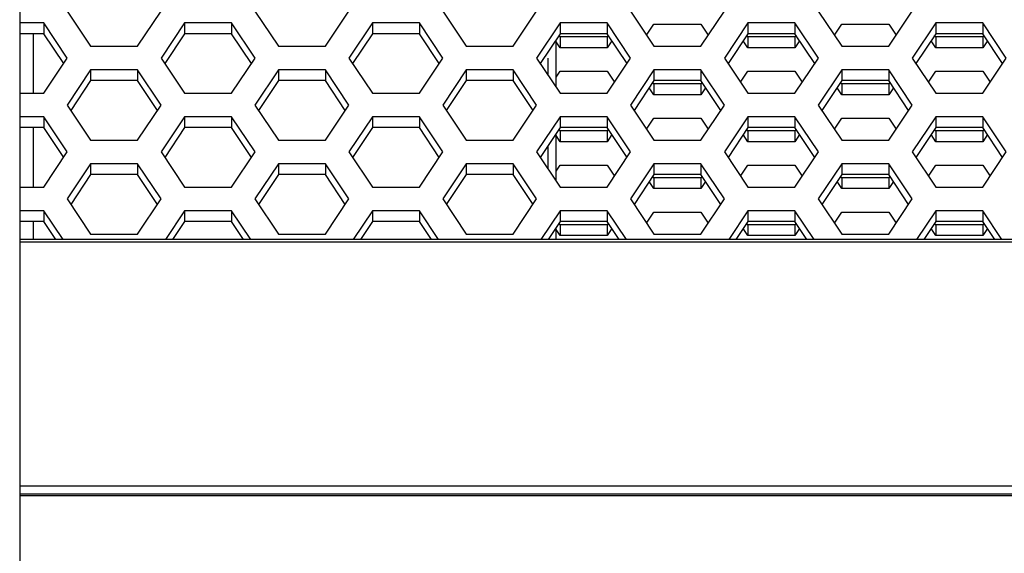
# Model space of a CAD drawing. Units: millimetres. Extents: x 5648 to 7605, y 468 to 1801.
# Drawn here: x 6569 to 6605, y 1303 to 1323 of the extents above; entities that cross this region are included whole.
import ezdxf

# ---------------------------------------------------------------- set-up
doc = ezdxf.new("R2010")
doc.units = ezdxf.units.MM
doc.header["$LTSCALE"] = 16.335
doc.layers.get('0').update_dxf_attribs({"linetype": 'CONTINUOUS'})

msp = doc.modelspace()

# ---------------------------------------------------------------- linework, layer by layer
at = {"color": 7, "linetype": 'Continuous'}
for p, q in [((6569.097, 1435.595), (6569.097, 1102.155)), ((6570.845, 1323.069), (6571.711, 1321.77)), ((6573.443, 1321.77), (6574.309, 1323.069)), ((6577.765, 1323.069), (6578.631, 1321.77)), ((6580.363, 1321.77), (6581.229, 1323.069)), ((6584.685, 1323.069), (6585.551, 1321.77)), ((6587.283, 1321.77), (6588.149, 1323.069)), ((6591.605, 1323.069), (6592.471, 1321.77)), ((6594.203, 1321.77), (6595.069, 1323.069)), ((6598.525, 1323.069), (6599.391, 1321.77)), ((6601.123, 1321.77), (6601.989, 1323.069)), ((6569.987, 1322.636), (6569.097, 1322.636)), ((6569.987, 1322.636), (6569.987, 1322.236)), ((6570.853, 1321.337), (6569.987, 1322.636)), ((6575.175, 1322.636), (6574.309, 1321.337)), ((6576.907, 1322.636), (6575.175, 1322.636)), ((6575.175, 1322.636), (6575.175, 1322.236)), ((6576.907, 1322.636), (6576.907, 1322.236)), ((6577.773, 1321.337), (6576.907, 1322.636)), ((6582.095, 1322.636), (6581.229, 1321.337)), ((6583.827, 1322.636), (6582.095, 1322.636)), ((6582.095, 1322.636), (6582.095, 1322.236)), ((6583.827, 1322.636), (6583.827, 1322.236)), ((6584.693, 1321.337), (6583.827, 1322.636)), ((6589.015, 1322.636), (6588.149, 1321.337)), ((6590.747, 1322.636), (6589.015, 1322.636)), ((6589.015, 1322.636), (6589.015, 1322.236)), ((6590.747, 1322.636), (6590.747, 1322.236)), ((6591.613, 1321.337), (6590.747, 1322.636)), ((6595.935, 1322.636), (6595.069, 1321.337)), ((6597.667, 1322.636), (6595.935, 1322.636)), ((6595.935, 1322.636), (6595.935, 1322.236)), ((6597.667, 1322.636), (6597.667, 1322.236)), ((6598.533, 1321.337), (6597.667, 1322.636)), ((6602.855, 1322.636), (6601.989, 1321.337)), ((6604.587, 1322.636), (6602.855, 1322.636)), ((6602.855, 1322.636), (6602.855, 1322.236)), ((6604.587, 1322.636), (6604.587, 1322.236)), ((6605.453, 1321.337), (6604.587, 1322.636)), ((6592.2, 1322.177), (6592.471, 1322.583)), ((6592.471, 1322.583), (6594.203, 1322.583)), ((6594.203, 1322.583), (6594.474, 1322.177)), ((6599.12, 1322.177), (6599.391, 1322.583)), ((6599.391, 1322.583), (6601.123, 1322.583)), ((6601.123, 1322.583), (6601.394, 1322.177)), ((6569.987, 1322.236), (6569.097, 1322.236)), ((6569.589, 1322.236), (6569.589, 1320.038)), ((6570.72, 1321.137), (6569.987, 1322.236)), ((6575.175, 1322.236), (6574.443, 1321.137)), ((6576.907, 1322.236), (6575.175, 1322.236)), ((6577.64, 1321.137), (6576.907, 1322.236)), ((6582.095, 1322.236), (6581.363, 1321.137)), ((6583.827, 1322.236), (6582.095, 1322.236)), ((6584.56, 1321.137), (6583.827, 1322.236)), ((6589.015, 1322.236), (6588.283, 1321.137)), ((6588.867, 1320.26), (6588.867, 1322.014)), ((6589.015, 1321.717), (6588.867, 1321.939)), ((6589.015, 1322.117), (6588.976, 1322.177)), ((6590.747, 1322.236), (6589.015, 1322.236)), ((6590.747, 1322.117), (6589.015, 1322.117)), ((6589.015, 1322.117), (6589.015, 1321.717)), ((6591.48, 1321.137), (6590.747, 1322.236)), ((6590.787, 1322.177), (6590.747, 1322.117)), ((6590.747, 1322.117), (6590.747, 1321.717)), ((6590.921, 1321.977), (6590.747, 1321.717)), ((6595.935, 1322.236), (6595.203, 1321.137)), ((6595.935, 1321.717), (6595.762, 1321.977)), ((6595.935, 1322.117), (6595.896, 1322.177)), ((6597.667, 1322.236), (6595.935, 1322.236)), ((6597.667, 1322.117), (6595.935, 1322.117)), ((6595.935, 1322.117), (6595.935, 1321.717)), ((6598.4, 1321.137), (6597.667, 1322.236)), ((6597.707, 1322.177), (6597.667, 1322.117)), ((6597.667, 1322.117), (6597.667, 1321.717)), ((6597.841, 1321.977), (6597.667, 1321.717)), ((6602.855, 1322.236), (6602.123, 1321.137)), ((6602.855, 1321.717), (6602.682, 1321.977)), ((6602.855, 1322.117), (6602.816, 1322.177)), ((6604.587, 1322.236), (6602.855, 1322.236)), ((6604.587, 1322.117), (6602.855, 1322.117)), ((6602.855, 1322.117), (6602.855, 1321.717)), ((6605.32, 1321.137), (6604.587, 1322.236)), ((6604.627, 1322.177), (6604.587, 1322.117)), ((6604.587, 1322.117), (6604.587, 1321.717)), ((6604.761, 1321.977), (6604.587, 1321.717)), ((6571.711, 1321.77), (6573.443, 1321.77)), ((6578.631, 1321.77), (6580.363, 1321.77)), ((6585.551, 1321.77), (6587.283, 1321.77)), ((6590.747, 1321.717), (6589.015, 1321.717)), ((6592.471, 1321.77), (6594.203, 1321.77)), ((6597.667, 1321.717), (6595.935, 1321.717)), ((6599.391, 1321.77), (6601.123, 1321.77)), ((6604.587, 1321.717), (6602.855, 1321.717)), ((6569.987, 1320.038), (6570.853, 1321.337)), ((6574.309, 1321.337), (6575.175, 1320.038)), ((6576.907, 1320.038), (6577.773, 1321.337)), ((6581.229, 1321.337), (6582.095, 1320.038)), ((6583.827, 1320.038), (6584.693, 1321.337)), ((6588.149, 1321.337), (6589.015, 1320.038)), ((6588.573, 1320.703), (6588.573, 1321.337)), ((6590.747, 1320.038), (6591.613, 1321.337)), ((6595.069, 1321.337), (6595.935, 1320.038)), ((6597.667, 1320.038), (6598.533, 1321.337)), ((6601.989, 1321.337), (6602.855, 1320.038)), ((6604.587, 1320.038), (6605.453, 1321.337)), ((6571.711, 1320.904), (6570.845, 1319.605)), ((6573.443, 1320.904), (6571.711, 1320.904)), ((6571.711, 1320.904), (6571.711, 1320.504)), ((6573.443, 1320.904), (6573.443, 1320.504)), ((6574.309, 1319.605), (6573.443, 1320.904)), ((6578.631, 1320.904), (6577.765, 1319.605)), ((6580.363, 1320.904), (6578.631, 1320.904)), ((6578.631, 1320.904), (6578.631, 1320.504)), ((6580.363, 1320.904), (6580.363, 1320.504)), ((6581.229, 1319.605), (6580.363, 1320.904)), ((6585.551, 1320.904), (6584.685, 1319.605)), ((6587.283, 1320.904), (6585.551, 1320.904)), ((6585.551, 1320.904), (6585.551, 1320.504)), ((6587.283, 1320.904), (6587.283, 1320.504)), ((6588.149, 1319.605), (6587.283, 1320.904)), ((6588.867, 1320.629), (6589.015, 1320.851)), ((6589.015, 1320.851), (6590.747, 1320.851)), ((6590.747, 1320.851), (6591.018, 1320.444)), ((6592.471, 1320.904), (6591.605, 1319.605)), ((6594.203, 1320.904), (6592.471, 1320.904)), ((6592.471, 1320.904), (6592.471, 1320.504)), ((6594.203, 1320.904), (6594.203, 1320.504)), ((6595.069, 1319.605), (6594.203, 1320.904)), ((6595.665, 1320.444), (6595.935, 1320.851)), ((6595.935, 1320.851), (6597.667, 1320.851)), ((6597.667, 1320.851), (6597.938, 1320.444)), ((6599.391, 1320.904), (6598.525, 1319.605)), ((6601.123, 1320.904), (6599.391, 1320.904)), ((6599.391, 1320.904), (6599.391, 1320.504)), ((6601.123, 1320.904), (6601.123, 1320.504)), ((6601.989, 1319.605), (6601.123, 1320.904)), ((6602.585, 1320.444), (6602.855, 1320.851)), ((6602.855, 1320.851), (6604.587, 1320.851)), ((6604.587, 1320.851), (6604.858, 1320.444)), ((6571.711, 1320.504), (6570.979, 1319.405)), ((6573.443, 1320.504), (6571.711, 1320.504)), ((6574.176, 1319.405), (6573.443, 1320.504)), ((6578.631, 1320.504), (6577.899, 1319.405)), ((6580.363, 1320.504), (6578.631, 1320.504)), ((6581.096, 1319.405), (6580.363, 1320.504)), ((6585.551, 1320.504), (6584.819, 1319.405)), ((6587.283, 1320.504), (6585.551, 1320.504)), ((6588.016, 1319.405), (6587.283, 1320.504)), ((6592.471, 1320.504), (6591.739, 1319.405)), ((6592.471, 1320.385), (6592.431, 1320.444)), ((6594.203, 1320.504), (6592.471, 1320.504)), ((6594.936, 1319.405), (6594.203, 1320.504)), ((6594.243, 1320.444), (6594.203, 1320.385)), ((6599.391, 1320.504), (6598.659, 1319.405)), ((6599.391, 1320.385), (6599.351, 1320.444)), ((6601.123, 1320.504), (6599.391, 1320.504)), ((6601.856, 1319.405), (6601.123, 1320.504)), ((6601.163, 1320.444), (6601.123, 1320.385)), ((6592.471, 1319.985), (6592.298, 1320.244)), ((6594.203, 1320.385), (6592.471, 1320.385)), ((6592.471, 1320.385), (6592.471, 1319.985)), ((6594.203, 1320.385), (6594.203, 1319.985)), ((6594.377, 1320.244), (6594.203, 1319.985)), ((6599.391, 1319.985), (6599.218, 1320.244)), ((6601.123, 1320.385), (6599.391, 1320.385)), ((6599.391, 1320.385), (6599.391, 1319.985)), ((6601.123, 1320.385), (6601.123, 1319.985)), ((6601.297, 1320.244), (6601.123, 1319.985)), ((6569.097, 1320.038), (6569.987, 1320.038)), ((6575.175, 1320.038), (6576.907, 1320.038)), ((6582.095, 1320.038), (6583.827, 1320.038)), ((6589.015, 1320.038), (6590.747, 1320.038)), ((6594.203, 1319.985), (6592.471, 1319.985)), ((6595.935, 1320.038), (6597.667, 1320.038)), ((6601.123, 1319.985), (6599.391, 1319.985)), ((6602.855, 1320.038), (6604.587, 1320.038)), ((6570.845, 1319.605), (6571.711, 1318.306)), ((6573.443, 1318.306), (6574.309, 1319.605)), ((6577.765, 1319.605), (6578.631, 1318.306)), ((6580.363, 1318.306), (6581.229, 1319.605)), ((6584.685, 1319.605), (6585.551, 1318.306)), ((6587.283, 1318.306), (6588.149, 1319.605)), ((6591.605, 1319.605), (6592.471, 1318.306)), ((6594.203, 1318.306), (6595.069, 1319.605)), ((6598.525, 1319.605), (6599.391, 1318.306)), ((6601.123, 1318.306), (6601.989, 1319.605)), ((6569.987, 1319.172), (6569.097, 1319.172)), ((6569.987, 1319.172), (6569.987, 1318.772)), ((6570.853, 1317.873), (6569.987, 1319.172)), ((6575.175, 1319.172), (6574.309, 1317.873)), ((6576.907, 1319.172), (6575.175, 1319.172)), ((6575.175, 1319.172), (6575.175, 1318.772)), ((6576.907, 1319.172), (6576.907, 1318.772)), ((6577.773, 1317.873), (6576.907, 1319.172)), ((6582.095, 1319.172), (6581.229, 1317.873)), ((6583.827, 1319.172), (6582.095, 1319.172)), ((6582.095, 1319.172), (6582.095, 1318.772)), ((6583.827, 1319.172), (6583.827, 1318.772)), ((6584.693, 1317.873), (6583.827, 1319.172)), ((6589.015, 1319.172), (6588.149, 1317.873)), ((6590.747, 1319.172), (6589.015, 1319.172)), ((6589.015, 1319.172), (6589.015, 1318.772)), ((6590.747, 1319.172), (6590.747, 1318.772)), ((6591.613, 1317.873), (6590.747, 1319.172)), ((6592.2, 1318.712), (6592.471, 1319.119)), ((6592.471, 1319.119), (6594.203, 1319.119)), ((6594.203, 1319.119), (6594.474, 1318.712)), ((6595.935, 1319.172), (6595.069, 1317.873)), ((6597.667, 1319.172), (6595.935, 1319.172)), ((6595.935, 1319.172), (6595.935, 1318.772)), ((6597.667, 1319.172), (6597.667, 1318.772)), ((6598.533, 1317.873), (6597.667, 1319.172)), ((6599.12, 1318.712), (6599.391, 1319.119)), ((6599.391, 1319.119), (6601.123, 1319.119)), ((6601.123, 1319.119), (6601.394, 1318.712)), ((6602.855, 1319.172), (6601.989, 1317.873)), ((6604.587, 1319.172), (6602.855, 1319.172)), ((6602.855, 1319.172), (6602.855, 1318.772)), ((6604.587, 1319.172), (6604.587, 1318.772)), ((6605.453, 1317.873), (6604.587, 1319.172)), ((6569.987, 1318.772), (6569.097, 1318.772)), ((6569.589, 1318.772), (6569.589, 1316.574)), ((6570.72, 1317.673), (6569.987, 1318.772)), ((6575.175, 1318.772), (6574.443, 1317.673)), ((6576.907, 1318.772), (6575.175, 1318.772)), ((6577.64, 1317.673), (6576.907, 1318.772)), ((6582.095, 1318.772), (6581.363, 1317.673)), ((6583.827, 1318.772), (6582.095, 1318.772)), ((6584.56, 1317.673), (6583.827, 1318.772)), ((6589.015, 1318.772), (6588.283, 1317.673)), ((6589.015, 1318.653), (6588.976, 1318.712)), ((6590.747, 1318.772), (6589.015, 1318.772)), ((6590.747, 1318.653), (6589.015, 1318.653)), ((6589.015, 1318.653), (6589.015, 1318.253)), ((6591.48, 1317.673), (6590.747, 1318.772)), ((6590.787, 1318.712), (6590.747, 1318.653)), ((6590.747, 1318.653), (6590.747, 1318.253)), ((6595.935, 1318.772), (6595.203, 1317.673)), ((6595.935, 1318.653), (6595.896, 1318.712)), ((6597.667, 1318.772), (6595.935, 1318.772)), ((6597.667, 1318.653), (6595.935, 1318.653)), ((6595.935, 1318.653), (6595.935, 1318.253)), ((6598.4, 1317.673), (6597.667, 1318.772)), ((6597.707, 1318.712), (6597.667, 1318.653)), ((6597.667, 1318.653), (6597.667, 1318.253)), ((6602.855, 1318.772), (6602.123, 1317.673)), ((6602.855, 1318.653), (6602.816, 1318.712)), ((6604.587, 1318.772), (6602.855, 1318.772)), ((6604.587, 1318.653), (6602.855, 1318.653)), ((6602.855, 1318.653), (6602.855, 1318.253)), ((6605.32, 1317.673), (6604.587, 1318.772)), ((6604.627, 1318.712), (6604.587, 1318.653)), ((6604.587, 1318.653), (6604.587, 1318.253)), ((6571.711, 1318.306), (6573.443, 1318.306)), ((6578.631, 1318.306), (6580.363, 1318.306)), ((6585.551, 1318.306), (6587.283, 1318.306)), ((6588.867, 1316.796), (6588.867, 1318.55)), ((6589.015, 1318.253), (6588.867, 1318.475)), ((6590.747, 1318.253), (6589.015, 1318.253)), ((6590.921, 1318.512), (6590.747, 1318.253)), ((6592.471, 1318.306), (6594.203, 1318.306)), ((6595.935, 1318.253), (6595.762, 1318.512)), ((6597.667, 1318.253), (6595.935, 1318.253)), ((6597.841, 1318.512), (6597.667, 1318.253)), ((6599.391, 1318.306), (6601.123, 1318.306)), ((6602.855, 1318.253), (6602.682, 1318.512)), ((6604.587, 1318.253), (6602.855, 1318.253)), ((6604.761, 1318.512), (6604.587, 1318.253)), ((6588.573, 1317.238), (6588.573, 1318.108)), ((6569.987, 1316.574), (6570.853, 1317.873)), ((6574.309, 1317.873), (6575.175, 1316.574)), ((6576.907, 1316.574), (6577.773, 1317.873)), ((6581.229, 1317.873), (6582.095, 1316.574)), ((6583.827, 1316.574), (6584.693, 1317.873)), ((6588.149, 1317.873), (6589.015, 1316.574)), ((6590.747, 1316.574), (6591.613, 1317.873)), ((6595.069, 1317.873), (6595.935, 1316.574)), ((6597.667, 1316.574), (6598.533, 1317.873)), ((6601.989, 1317.873), (6602.855, 1316.574)), ((6604.587, 1316.574), (6605.453, 1317.873)), ((6571.711, 1317.44), (6570.845, 1316.141)), ((6573.443, 1317.44), (6571.711, 1317.44)), ((6571.711, 1317.44), (6571.711, 1317.04)), ((6573.443, 1317.44), (6573.443, 1317.04)), ((6574.309, 1316.141), (6573.443, 1317.44)), ((6578.631, 1317.44), (6577.765, 1316.141)), ((6580.363, 1317.44), (6578.631, 1317.44)), ((6578.631, 1317.44), (6578.631, 1317.04)), ((6580.363, 1317.44), (6580.363, 1317.04)), ((6581.229, 1316.141), (6580.363, 1317.44)), ((6585.551, 1317.44), (6584.685, 1316.141)), ((6587.283, 1317.44), (6585.551, 1317.44)), ((6585.551, 1317.44), (6585.551, 1317.04)), ((6587.283, 1317.44), (6587.283, 1317.04)), ((6588.149, 1316.141), (6587.283, 1317.44)), ((6588.867, 1317.164), (6589.015, 1317.387)), ((6589.015, 1317.387), (6590.747, 1317.387)), ((6590.747, 1317.387), (6591.018, 1316.98)), ((6592.471, 1317.44), (6591.605, 1316.141)), ((6594.203, 1317.44), (6592.471, 1317.44)), ((6592.471, 1317.44), (6592.471, 1317.04)), ((6594.203, 1317.44), (6594.203, 1317.04)), ((6595.069, 1316.141), (6594.203, 1317.44)), ((6595.665, 1316.98), (6595.935, 1317.387)), ((6595.935, 1317.387), (6597.667, 1317.387)), ((6597.667, 1317.387), (6597.938, 1316.98)), ((6599.391, 1317.44), (6598.525, 1316.141)), ((6601.123, 1317.44), (6599.391, 1317.44)), ((6599.391, 1317.44), (6599.391, 1317.04)), ((6601.123, 1317.44), (6601.123, 1317.04)), ((6601.989, 1316.141), (6601.123, 1317.44)), ((6602.585, 1316.98), (6602.855, 1317.387)), ((6602.855, 1317.387), (6604.587, 1317.387)), ((6604.587, 1317.387), (6604.858, 1316.98)), ((6571.711, 1317.04), (6570.979, 1315.941)), ((6573.443, 1317.04), (6571.711, 1317.04)), ((6574.176, 1315.941), (6573.443, 1317.04)), ((6578.631, 1317.04), (6577.899, 1315.941)), ((6580.363, 1317.04), (6578.631, 1317.04)), ((6581.096, 1315.941), (6580.363, 1317.04)), ((6585.551, 1317.04), (6584.819, 1315.941)), ((6587.283, 1317.04), (6585.551, 1317.04)), ((6588.016, 1315.941), (6587.283, 1317.04)), ((6592.471, 1317.04), (6591.739, 1315.941)), ((6592.471, 1316.921), (6592.431, 1316.98)), ((6594.203, 1317.04), (6592.471, 1317.04)), ((6594.203, 1316.921), (6592.471, 1316.921)), ((6592.471, 1316.921), (6592.471, 1316.521)), ((6594.936, 1315.941), (6594.203, 1317.04)), ((6594.243, 1316.98), (6594.203, 1316.921)), ((6594.203, 1316.921), (6594.203, 1316.521)), ((6599.391, 1317.04), (6598.659, 1315.941)), ((6599.391, 1316.921), (6599.351, 1316.98)), ((6601.123, 1317.04), (6599.391, 1317.04)), ((6601.123, 1316.921), (6599.391, 1316.921)), ((6599.391, 1316.921), (6599.391, 1316.521)), ((6601.856, 1315.941), (6601.123, 1317.04)), ((6601.163, 1316.98), (6601.123, 1316.921)), ((6601.123, 1316.921), (6601.123, 1316.521)), ((6569.097, 1316.574), (6569.987, 1316.574)), ((6575.175, 1316.574), (6576.907, 1316.574)), ((6582.095, 1316.574), (6583.827, 1316.574)), ((6589.015, 1316.574), (6590.747, 1316.574)), ((6592.471, 1316.521), (6592.298, 1316.78)), ((6594.203, 1316.521), (6592.471, 1316.521)), ((6594.377, 1316.78), (6594.203, 1316.521)), ((6595.935, 1316.574), (6597.667, 1316.574)), ((6599.391, 1316.521), (6599.218, 1316.78)), ((6601.123, 1316.521), (6599.391, 1316.521)), ((6601.297, 1316.78), (6601.123, 1316.521)), ((6602.855, 1316.574), (6604.587, 1316.574)), ((6570.845, 1316.141), (6571.711, 1314.842)), ((6573.443, 1314.842), (6574.309, 1316.141)), ((6577.765, 1316.141), (6578.631, 1314.842)), ((6580.363, 1314.842), (6581.229, 1316.141)), ((6584.685, 1316.141), (6585.551, 1314.842)), ((6587.283, 1314.842), (6588.149, 1316.141)), ((6591.605, 1316.141), (6592.471, 1314.842)), ((6594.203, 1314.842), (6595.069, 1316.141)), ((6598.525, 1316.141), (6599.391, 1314.842)), ((6601.123, 1314.842), (6601.989, 1316.141)), ((6569.987, 1315.708), (6569.097, 1315.708)), ((6569.987, 1315.708), (6569.987, 1315.308)), ((6570.697, 1314.644), (6569.987, 1315.708)), ((6575.175, 1315.708), (6574.466, 1314.644)), ((6576.907, 1315.708), (6575.175, 1315.708)), ((6575.175, 1315.708), (6575.175, 1315.308)), ((6576.907, 1315.708), (6576.907, 1315.308)), ((6577.617, 1314.644), (6576.907, 1315.708)), ((6582.095, 1315.708), (6581.386, 1314.644)), ((6583.827, 1315.708), (6582.095, 1315.708)), ((6582.095, 1315.708), (6582.095, 1315.308)), ((6583.827, 1315.708), (6583.827, 1315.308)), ((6584.537, 1314.644), (6583.827, 1315.708)), ((6589.015, 1315.708), (6588.306, 1314.644)), ((6590.747, 1315.708), (6589.015, 1315.708)), ((6589.015, 1315.708), (6589.015, 1315.308)), ((6590.747, 1315.708), (6590.747, 1315.308)), ((6591.457, 1314.644), (6590.747, 1315.708)), ((6595.935, 1315.708), (6595.226, 1314.644)), ((6597.667, 1315.708), (6595.935, 1315.708)), ((6595.935, 1315.708), (6595.935, 1315.308)), ((6597.667, 1315.708), (6597.667, 1315.308)), ((6598.377, 1314.644), (6597.667, 1315.708)), ((6602.855, 1315.708), (6602.146, 1314.644)), ((6604.587, 1315.708), (6602.855, 1315.708)), ((6602.855, 1315.708), (6602.855, 1315.308)), ((6604.587, 1315.708), (6604.587, 1315.308)), ((6605.297, 1314.644), (6604.587, 1315.708)), ((6592.2, 1315.248), (6592.471, 1315.655)), ((6592.471, 1315.655), (6594.203, 1315.655)), ((6594.203, 1315.655), (6594.474, 1315.248)), ((6599.12, 1315.248), (6599.391, 1315.655)), ((6599.391, 1315.655), (6601.123, 1315.655)), ((6601.123, 1315.655), (6601.394, 1315.248)), ((6569.987, 1315.308), (6569.097, 1315.308)), ((6569.589, 1315.308), (6569.589, 1314.644)), ((6570.43, 1314.644), (6569.987, 1315.308)), ((6575.175, 1315.308), (6574.733, 1314.644)), ((6576.907, 1315.308), (6575.175, 1315.308)), ((6577.35, 1314.644), (6576.907, 1315.308)), ((6582.095, 1315.308), (6581.653, 1314.644)), ((6583.827, 1315.308), (6582.095, 1315.308)), ((6584.27, 1314.644), (6583.827, 1315.308)), ((6589.015, 1315.308), (6588.573, 1314.644)), ((6588.867, 1314.644), (6588.867, 1315.086)), ((6589.015, 1314.789), (6588.867, 1315.011)), ((6589.015, 1315.189), (6588.976, 1315.248)), ((6590.747, 1315.308), (6589.015, 1315.308)), ((6590.747, 1315.189), (6589.015, 1315.189)), ((6589.015, 1315.189), (6589.015, 1314.789)), ((6591.19, 1314.644), (6590.747, 1315.308)), ((6590.787, 1315.248), (6590.747, 1315.189)), ((6590.747, 1315.189), (6590.747, 1314.789)), ((6590.921, 1315.048), (6590.747, 1314.789)), ((6595.935, 1315.308), (6595.493, 1314.644)), ((6595.935, 1314.789), (6595.762, 1315.048)), ((6595.935, 1315.189), (6595.896, 1315.248)), ((6597.667, 1315.308), (6595.935, 1315.308)), ((6597.667, 1315.189), (6595.935, 1315.189)), ((6595.935, 1315.189), (6595.935, 1314.789)), ((6598.11, 1314.644), (6597.667, 1315.308)), ((6597.707, 1315.248), (6597.667, 1315.189)), ((6597.667, 1315.189), (6597.667, 1314.789)), ((6597.841, 1315.048), (6597.667, 1314.789)), ((6602.855, 1315.308), (6602.413, 1314.644)), ((6602.855, 1314.789), (6602.682, 1315.048)), ((6602.855, 1315.189), (6602.816, 1315.248)), ((6604.587, 1315.308), (6602.855, 1315.308)), ((6604.587, 1315.189), (6602.855, 1315.189)), ((6602.855, 1315.189), (6602.855, 1314.789)), ((6605.03, 1314.644), (6604.587, 1315.308)), ((6604.627, 1315.248), (6604.587, 1315.189)), ((6604.587, 1315.189), (6604.587, 1314.789)), ((6604.761, 1315.048), (6604.587, 1314.789)), ((6772.397, 1314.644), (6569.097, 1314.644)), ((6571.711, 1314.842), (6573.443, 1314.842)), ((6578.631, 1314.842), (6580.363, 1314.842)), ((6585.551, 1314.842), (6587.283, 1314.842)), ((6590.747, 1314.789), (6589.015, 1314.789)), ((6592.471, 1314.842), (6594.203, 1314.842)), ((6597.667, 1314.789), (6595.935, 1314.789)), ((6599.391, 1314.842), (6601.123, 1314.842)), ((6604.587, 1314.789), (6602.855, 1314.789)), ((6772.397, 1314.544), (6569.097, 1314.544)), ((6569.097, 1305.565), (6773.397, 1305.565)), ((6569.097, 1305.27), (6773.397, 1305.27)), ((6569.097, 1305.201), (6773.397, 1305.201))]:
    msp.add_line(p, q, dxfattribs=at)

doc.saveas('drawing.dxf')
